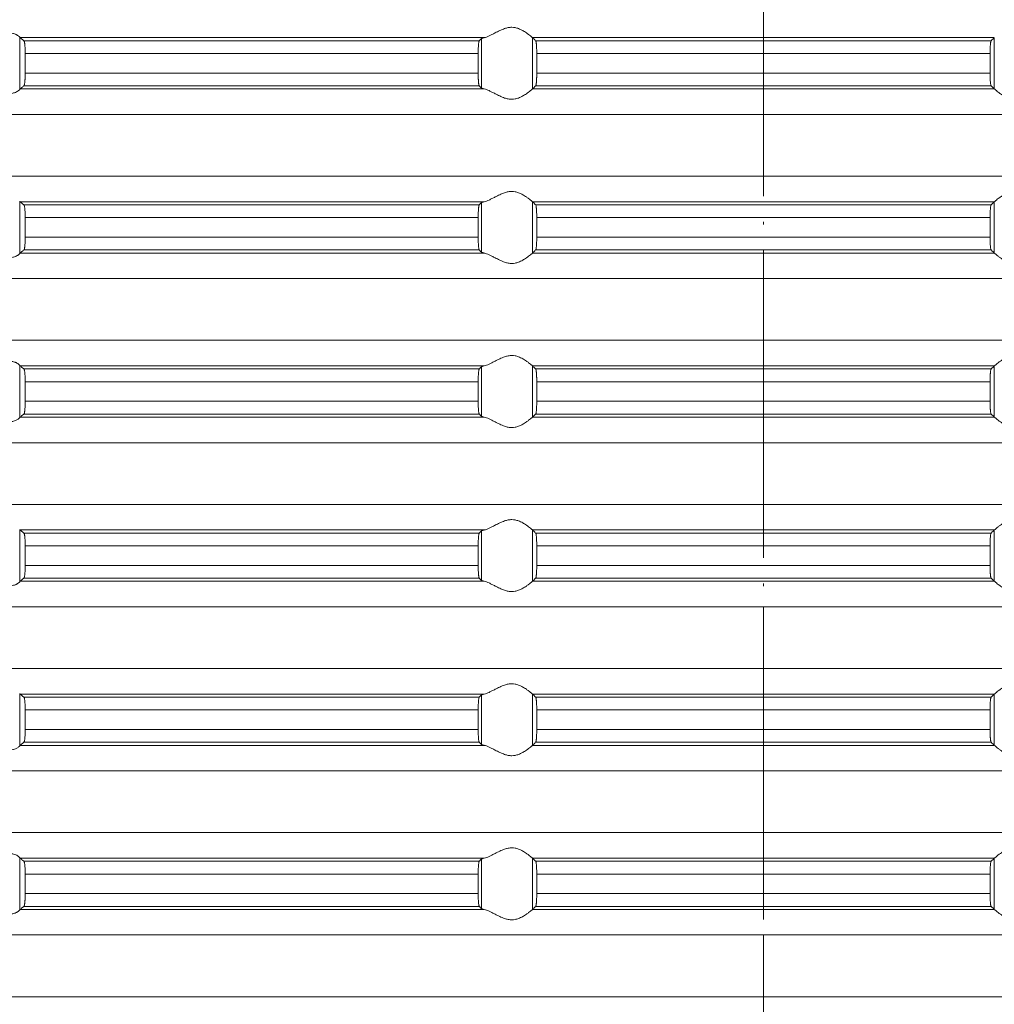
# Model space of a CAD drawing. Units: millimetres. Extents: x 2673 to 4786, y 0 to 1485.
# Drawn here: x 4269 to 4307, y 645 to 684 of the extents above; entities that cross this region are included whole.
import ezdxf

# ---------------------------------------------------------------- set-up
doc = ezdxf.new("R2010")
doc.units = ezdxf.units.MM
doc.linetypes.add('ACAD_ISO04W100', pattern=[30, 24, -3, 0, -3])
doc.linetypes.add('DOT_CENTER', pattern=[14, 12, -1, 0, -1])
doc.layers.add('вспомогательный', color=140, linetype='Continuous', lineweight=20)
doc.layers.add('Оси', color=10, linetype='ACAD_ISO04W100', lineweight=13)

# ---------------------------------------------------------------- blocks, each defined once
blk = doc.blocks.new('HL85N-200__1', base_point=(-1294, -645.598))
at = {"layer": 'вспомогательный', "linetype": 'Continuous'}
for p, q in [((-1213.004, -491.816), (-1213.004, -489.781)), ((-1194.886, -489.798), (-1212.991, -489.798)), ((-1195.083, -489.919), (-1212.839, -489.919)), ((-1194.996, -491.764), (-1194.996, -489.832)), ((-1174.994, -489.798), (-1193.006, -489.798)), ((-1193.004, -491.797), (-1193.004, -489.8)), ((-1175.119, -489.919), (-1192.881, -489.919)), ((-1174.996, -491.797), (-1174.996, -489.8)), ((-1195.123, -490.417), (-1212.789, -490.417)), ((-1212.789, -490.417), (-1212.789, -491.179)), ((-1195.123, -490.417), (-1195.123, -491.179)), ((-1175.16, -490.417), (-1192.84, -490.417)), ((-1192.84, -490.417), (-1192.84, -491.179)), ((-1175.16, -490.417), (-1175.16, -491.179)), ((-1195.123, -491.179), (-1212.789, -491.179)), ((-1175.16, -491.179), (-1192.84, -491.179)), ((-1194.886, -491.798), (-1212.991, -491.798)), ((-1195.083, -491.677), (-1212.839, -491.677)), ((-1174.994, -491.798), (-1193.006, -491.798)), ((-1175.119, -491.677), (-1192.881, -491.677)), ((-1131.75, -492.794), (-1236.25, -492.794)), ((-1131.75, -495.202), (-1236.25, -495.202)), ((-1213.004, -498.216), (-1213.004, -496.181)), ((-1194.886, -496.198), (-1212.991, -496.198)), ((-1195.083, -496.319), (-1212.839, -496.319)), ((-1194.996, -498.164), (-1194.996, -496.232)), ((-1174.994, -496.198), (-1193.006, -496.198)), ((-1193.004, -498.197), (-1193.004, -496.2)), ((-1175.119, -496.319), (-1192.881, -496.319)), ((-1174.996, -498.197), (-1174.996, -496.2)), ((-1212.789, -496.817), (-1212.789, -497.579)), ((-1195.123, -496.817), (-1212.789, -496.817)), ((-1195.123, -496.817), (-1195.123, -497.579)), ((-1175.16, -496.817), (-1192.84, -496.817)), ((-1192.84, -496.817), (-1192.84, -497.579)), ((-1175.16, -496.817), (-1175.16, -497.579)), ((-1195.123, -497.579), (-1212.789, -497.579)), ((-1175.16, -497.579), (-1192.84, -497.579)), ((-1194.886, -498.198), (-1212.991, -498.198)), ((-1195.083, -498.077), (-1212.839, -498.077)), ((-1174.994, -498.198), (-1193.006, -498.198)), ((-1175.119, -498.077), (-1192.881, -498.077)), ((-1131.75, -499.194), (-1236.25, -499.194)), ((-1131.75, -501.602), (-1236.25, -501.602)), ((-1213.004, -504.616), (-1213.004, -502.581)), ((-1194.886, -502.598), (-1212.991, -502.598)), ((-1194.996, -504.564), (-1194.996, -502.632)), ((-1174.994, -502.598), (-1193.006, -502.598)), ((-1193.004, -504.597), (-1193.004, -502.6)), ((-1174.996, -504.597), (-1174.996, -502.6)), ((-1195.083, -502.719), (-1212.839, -502.719)), ((-1175.119, -502.719), (-1192.881, -502.719)), ((-1195.123, -503.217), (-1212.789, -503.217)), ((-1212.789, -503.217), (-1212.789, -503.979)), ((-1195.123, -503.217), (-1195.123, -503.979)), ((-1175.16, -503.217), (-1192.84, -503.217)), ((-1192.84, -503.217), (-1192.84, -503.979)), ((-1175.16, -503.217), (-1175.16, -503.979)), ((-1195.123, -503.979), (-1212.789, -503.979)), ((-1175.16, -503.979), (-1192.84, -503.979)), ((-1195.083, -504.477), (-1212.839, -504.477)), ((-1175.119, -504.477), (-1192.881, -504.477)), ((-1194.886, -504.598), (-1212.991, -504.598)), ((-1174.994, -504.598), (-1193.006, -504.598)), ((-1131.75, -505.594), (-1236.25, -505.594)), ((-1131.75, -508.002), (-1236.25, -508.002)), ((-1213.004, -511.016), (-1213.004, -508.981)), ((-1194.886, -508.998), (-1212.991, -508.998)), ((-1195.083, -509.119), (-1212.839, -509.119)), ((-1194.996, -510.964), (-1194.996, -509.032)), ((-1174.994, -508.998), (-1193.006, -508.998)), ((-1193.004, -510.997), (-1193.004, -509)), ((-1175.119, -509.119), (-1192.881, -509.119)), ((-1174.996, -510.997), (-1174.996, -509)), ((-1212.789, -509.617), (-1212.789, -510.379)), ((-1195.123, -509.617), (-1212.789, -509.617)), ((-1195.123, -509.617), (-1195.123, -510.379)), ((-1175.16, -509.617), (-1192.84, -509.617)), ((-1192.84, -509.617), (-1192.84, -510.379)), ((-1175.16, -509.617), (-1175.16, -510.379)), ((-1195.123, -510.379), (-1212.789, -510.379)), ((-1175.16, -510.379), (-1192.84, -510.379)), ((-1194.886, -510.998), (-1212.991, -510.998)), ((-1195.083, -510.877), (-1212.839, -510.877)), ((-1174.994, -510.998), (-1193.006, -510.998)), ((-1175.119, -510.877), (-1192.881, -510.877)), ((-1131.75, -511.994), (-1236.25, -511.994)), ((-1131.75, -514.402), (-1236.25, -514.402)), ((-1213.004, -517.416), (-1213.004, -515.381)), ((-1194.886, -515.398), (-1212.991, -515.398)), ((-1195.083, -515.519), (-1212.839, -515.519)), ((-1194.996, -517.364), (-1194.996, -515.432)), ((-1174.994, -515.398), (-1193.006, -515.398)), ((-1193.004, -517.397), (-1193.004, -515.4)), ((-1175.119, -515.519), (-1192.881, -515.519)), ((-1174.996, -517.397), (-1174.996, -515.4)), ((-1212.789, -516.017), (-1212.789, -516.779)), ((-1195.123, -516.017), (-1212.789, -516.017)), ((-1195.123, -516.017), (-1195.123, -516.779)), ((-1175.16, -516.017), (-1192.84, -516.017)), ((-1192.84, -516.017), (-1192.84, -516.779)), ((-1175.16, -516.017), (-1175.16, -516.779)), ((-1195.123, -516.779), (-1212.789, -516.779)), ((-1175.16, -516.779), (-1192.84, -516.779)), ((-1194.886, -517.398), (-1212.991, -517.398)), ((-1195.083, -517.277), (-1212.839, -517.277)), ((-1174.994, -517.398), (-1193.006, -517.398)), ((-1175.119, -517.277), (-1192.881, -517.277)), ((-1131.75, -518.394), (-1236.25, -518.394)), ((-1131.75, -520.802), (-1236.25, -520.802)), ((-1213.004, -523.816), (-1213.004, -521.781)), ((-1194.886, -521.798), (-1212.991, -521.798)), ((-1194.996, -523.764), (-1194.996, -521.832)), ((-1174.994, -521.798), (-1193.006, -521.798)), ((-1193.004, -523.797), (-1193.004, -521.8)), ((-1174.996, -523.797), (-1174.996, -521.8)), ((-1195.083, -521.919), (-1212.839, -521.919)), ((-1175.119, -521.919), (-1192.881, -521.919)), ((-1195.123, -522.417), (-1212.789, -522.417)), ((-1212.789, -522.417), (-1212.789, -523.179)), ((-1195.123, -522.417), (-1195.123, -523.179)), ((-1175.16, -522.417), (-1192.84, -522.417)), ((-1192.84, -522.417), (-1192.84, -523.179)), ((-1175.16, -522.417), (-1175.16, -523.179)), ((-1195.123, -523.179), (-1212.789, -523.179)), ((-1175.16, -523.179), (-1192.84, -523.179)), ((-1195.083, -523.677), (-1212.839, -523.677)), ((-1175.119, -523.677), (-1192.881, -523.677)), ((-1194.886, -523.798), (-1212.991, -523.798)), ((-1174.994, -523.798), (-1193.006, -523.798)), ((-1131.75, -524.794), (-1236.25, -524.794)), ((-1131.75, -527.202), (-1236.25, -527.202))]:
    blk.add_line(p, q, dxfattribs=at)
at = {"layer": 'вспомогательный', "linetype": 'DOT_CENTER'}
for p, q in [((-1184, -495.202), (-1184, -492.794)), ((-1184, -501.602), (-1184, -499.194)), ((-1184, -508.002), (-1184, -505.594)), ((-1184, -514.402), (-1184, -511.994)), ((-1184, -520.802), (-1184, -518.394)), ((-1184, -527.202), (-1184, -524.794))]:
    blk.add_line(p, q, dxfattribs=at)
at = {"layer": 'вспомогательный', "linetype": 'Continuous'}
for points in [[(-1193.006, -489.798), (-1193.035, -489.774), (-1193.086, -489.731), (-1193.158, -489.674), (-1193.244, -489.612), (-1193.318, -489.563), (-1193.383, -489.523), (-1193.469, -489.479), (-1193.548, -489.445), (-1193.683, -489.406), (-1193.813, -489.394), (-1193.951, -489.407), (-1194.093, -489.445), (-1194.188, -489.481), (-1194.284, -489.523), (-1194.374, -489.567), (-1194.462, -489.612), (-1194.585, -489.675), (-1194.701, -489.731), (-1194.801, -489.774), (-1194.886, -489.798)], [(-1213.004, -489.781), (-1213.026, -489.753), (-1213.068, -489.719), (-1213.101, -489.698), (-1213.127, -489.683), (-1213.169, -489.664), (-1213.205, -489.651), (-1213.276, -489.632), (-1213.339, -489.621), (-1213.421, -489.615), (-1213.502, -489.617), (-1213.685, -489.641), (-1213.875, -489.683), (-1214.014, -489.718), (-1214.154, -489.753), (-1214.291, -489.78), (-1214.426, -489.798)], [(-1213.004, -489.781), (-1213.001, -489.786), (-1212.997, -489.791), (-1212.994, -489.795), (-1212.991, -489.798)], [(-1212.839, -489.919), (-1212.877, -489.889), (-1212.915, -489.858), (-1212.953, -489.828), (-1212.991, -489.798)], [(-1212.789, -490.417), (-1212.79, -490.365), (-1212.791, -490.314), (-1212.792, -490.27), (-1212.794, -490.218), (-1212.799, -490.134), (-1212.806, -490.061), (-1212.809, -490.031), (-1212.813, -490.004), (-1212.818, -489.979), (-1212.821, -489.961), (-1212.83, -489.933), (-1212.839, -489.919)], [(-1195.083, -489.919), (-1195.087, -489.925), (-1195.091, -489.936), (-1195.095, -489.949), (-1195.099, -489.968), (-1195.104, -490.006), (-1195.109, -490.045), (-1195.112, -490.079), (-1195.116, -490.153), (-1195.12, -490.235), (-1195.121, -490.268), (-1195.122, -490.309), (-1195.123, -490.359), (-1195.123, -490.417)], [(-1194.996, -489.832), (-1195.018, -489.854), (-1195.04, -489.876), (-1195.061, -489.897), (-1195.083, -489.919)], [(-1194.996, -489.832), (-1194.984, -489.825), (-1194.96, -489.815), (-1194.924, -489.806), (-1194.886, -489.798)], [(-1193.006, -489.798), (-1193.005, -489.799), (-1193.005, -489.799), (-1193.004, -489.799), (-1193.004, -489.8)], [(-1192.881, -489.919), (-1192.912, -489.889), (-1192.942, -489.859), (-1192.973, -489.829), (-1193.004, -489.8)], [(-1192.84, -490.417), (-1192.84, -490.383), (-1192.841, -490.339), (-1192.842, -490.289), (-1192.843, -490.233), (-1192.845, -490.181), (-1192.848, -490.137), (-1192.85, -490.102), (-1192.852, -490.077), (-1192.855, -490.044), (-1192.858, -490.015), (-1192.862, -489.99), (-1192.865, -489.968), (-1192.869, -489.949), (-1192.873, -489.935), (-1192.877, -489.925), (-1192.881, -489.919)], [(-1175.16, -490.417), (-1175.159, -490.341), (-1175.158, -490.279), (-1175.157, -490.233), (-1175.154, -490.165), (-1175.151, -490.113), (-1175.148, -490.077), (-1175.145, -490.044), (-1175.142, -490.015), (-1175.138, -489.99), (-1175.135, -489.968), (-1175.127, -489.935), (-1175.119, -489.919)], [(-1175.119, -489.919), (-1175.088, -489.889), (-1175.058, -489.859), (-1175.027, -489.829), (-1174.996, -489.8)], [(-1174.994, -489.798), (-1174.995, -489.799), (-1174.995, -489.799), (-1174.996, -489.799), (-1174.996, -489.8)], [(-1212.839, -491.677), (-1212.835, -491.672), (-1212.83, -491.663), (-1212.826, -491.651), (-1212.821, -491.635), (-1212.813, -491.592), (-1212.806, -491.536), (-1212.801, -491.491), (-1212.798, -491.449), (-1212.796, -491.411), (-1212.794, -491.379), (-1212.791, -491.281), (-1212.789, -491.179)], [(-1195.123, -491.179), (-1195.123, -491.237), (-1195.122, -491.287), (-1195.121, -491.329), (-1195.12, -491.361), (-1195.118, -491.414), (-1195.116, -491.457), (-1195.113, -491.492), (-1195.112, -491.518), (-1195.106, -491.58), (-1195.099, -491.628), (-1195.095, -491.648), (-1195.091, -491.661), (-1195.087, -491.671), (-1195.083, -491.677)], [(-1192.881, -491.677), (-1192.877, -491.671), (-1192.873, -491.661), (-1192.869, -491.647), (-1192.865, -491.629), (-1192.862, -491.607), (-1192.858, -491.581), (-1192.855, -491.555), (-1192.852, -491.52), (-1192.848, -491.461), (-1192.845, -491.407), (-1192.843, -491.363), (-1192.842, -491.331), (-1192.841, -491.289), (-1192.84, -491.238), (-1192.84, -491.179)], [(-1175.119, -491.677), (-1175.123, -491.671), (-1175.127, -491.661), (-1175.131, -491.646), (-1175.135, -491.629), (-1175.142, -491.581), (-1175.148, -491.52), (-1175.153, -491.446), (-1175.157, -491.363), (-1175.158, -491.331), (-1175.159, -491.289), (-1175.16, -491.238), (-1175.16, -491.179)], [(-1214.426, -491.798), (-1214.291, -491.816), (-1214.154, -491.844), (-1214.014, -491.878), (-1213.875, -491.913), (-1213.685, -491.956), (-1213.502, -491.979), (-1213.421, -491.981), (-1213.339, -491.975), (-1213.276, -491.965), (-1213.205, -491.945), (-1213.126, -491.913), (-1213.068, -491.878), (-1213.026, -491.844), (-1213.004, -491.816)], [(-1212.991, -491.798), (-1212.994, -491.801), (-1212.997, -491.805), (-1213.001, -491.81), (-1213.004, -491.816)], [(-1212.991, -491.798), (-1212.953, -491.768), (-1212.915, -491.738), (-1212.877, -491.708), (-1212.839, -491.677)], [(-1195.083, -491.677), (-1195.061, -491.699), (-1195.04, -491.721), (-1195.018, -491.742), (-1194.996, -491.764)], [(-1194.886, -491.798), (-1194.931, -491.789), (-1194.96, -491.781), (-1194.983, -491.773), (-1194.996, -491.764)], [(-1194.886, -491.798), (-1194.801, -491.823), (-1194.701, -491.865), (-1194.585, -491.922), (-1194.462, -491.985), (-1194.374, -492.03), (-1194.284, -492.073), (-1194.188, -492.116), (-1194.093, -492.152), (-1193.951, -492.19), (-1193.813, -492.203), (-1193.683, -492.19), (-1193.548, -492.152), (-1193.469, -492.118), (-1193.383, -492.073), (-1193.318, -492.034), (-1193.244, -491.985), (-1193.158, -491.922), (-1193.086, -491.865), (-1193.035, -491.823), (-1193.006, -491.798)], [(-1193.004, -491.797), (-1193.004, -491.797), (-1193.005, -491.797), (-1193.005, -491.798), (-1193.006, -491.798)], [(-1193.004, -491.797), (-1192.973, -491.767), (-1192.942, -491.737), (-1192.912, -491.707), (-1192.881, -491.677)], [(-1174.996, -491.797), (-1175.027, -491.767), (-1175.058, -491.737), (-1175.088, -491.707), (-1175.119, -491.677)], [(-1174.996, -491.797), (-1174.996, -491.797), (-1174.995, -491.797), (-1174.995, -491.798), (-1174.994, -491.798)], [(-1173.114, -491.798), (-1173.199, -491.823), (-1173.299, -491.865), (-1173.415, -491.922), (-1173.538, -491.985), (-1173.626, -492.03), (-1173.716, -492.073), (-1173.812, -492.116), (-1173.907, -492.152), (-1174.049, -492.19), (-1174.187, -492.203), (-1174.317, -492.19), (-1174.452, -492.152), (-1174.531, -492.118), (-1174.617, -492.073), (-1174.682, -492.034), (-1174.756, -491.985), (-1174.842, -491.922), (-1174.914, -491.865), (-1174.965, -491.823), (-1174.994, -491.798)], [(-1193.006, -496.198), (-1193.035, -496.174), (-1193.086, -496.131), (-1193.158, -496.074), (-1193.244, -496.012), (-1193.318, -495.963), (-1193.383, -495.923), (-1193.469, -495.879), (-1193.548, -495.845), (-1193.683, -495.806), (-1193.813, -495.794), (-1193.951, -495.807), (-1194.093, -495.845), (-1194.188, -495.881), (-1194.284, -495.923), (-1194.374, -495.967), (-1194.462, -496.012), (-1194.585, -496.075), (-1194.701, -496.131), (-1194.801, -496.174), (-1194.886, -496.198)], [(-1174.994, -496.198), (-1174.965, -496.174), (-1174.914, -496.131), (-1174.842, -496.074), (-1174.756, -496.012), (-1174.682, -495.963), (-1174.617, -495.923), (-1174.531, -495.879), (-1174.452, -495.845), (-1174.317, -495.806), (-1174.187, -495.794), (-1174.049, -495.807), (-1173.907, -495.845), (-1173.812, -495.881), (-1173.716, -495.923), (-1173.626, -495.967), (-1173.538, -496.012), (-1173.415, -496.075), (-1173.299, -496.131), (-1173.199, -496.174), (-1173.114, -496.198)], [(-1213.004, -496.181), (-1213.001, -496.186), (-1212.997, -496.191), (-1212.994, -496.195), (-1212.991, -496.198)], [(-1212.839, -496.319), (-1212.877, -496.289), (-1212.915, -496.258), (-1212.953, -496.228), (-1212.991, -496.198)], [(-1212.789, -496.817), (-1212.79, -496.781), (-1212.79, -496.734), (-1212.792, -496.679), (-1212.794, -496.618), (-1212.799, -496.534), (-1212.806, -496.461), (-1212.809, -496.43), (-1212.815, -496.395), (-1212.821, -496.361), (-1212.826, -496.345), (-1212.83, -496.333), (-1212.835, -496.324), (-1212.839, -496.319)], [(-1195.083, -496.319), (-1195.087, -496.326), (-1195.091, -496.336), (-1195.095, -496.351), (-1195.099, -496.368), (-1195.104, -496.406), (-1195.109, -496.445), (-1195.112, -496.479), (-1195.114, -496.515), (-1195.117, -496.567), (-1195.12, -496.635), (-1195.122, -496.69), (-1195.123, -496.74), (-1195.123, -496.783), (-1195.123, -496.817)], [(-1194.996, -496.232), (-1195.018, -496.254), (-1195.04, -496.276), (-1195.061, -496.297), (-1195.083, -496.319)], [(-1194.996, -496.232), (-1194.981, -496.223), (-1194.96, -496.215), (-1194.931, -496.207), (-1194.886, -496.198)], [(-1193.006, -496.198), (-1193.005, -496.199), (-1193.005, -496.199), (-1193.004, -496.199), (-1193.004, -496.2)], [(-1192.881, -496.319), (-1192.912, -496.289), (-1192.942, -496.259), (-1192.973, -496.229), (-1193.004, -496.2)], [(-1192.84, -496.817), (-1192.84, -496.769), (-1192.841, -496.706), (-1192.843, -496.633), (-1192.847, -496.55), (-1192.852, -496.477), (-1192.855, -496.444), (-1192.858, -496.415), (-1192.861, -496.391), (-1192.865, -496.368), (-1192.873, -496.335), (-1192.881, -496.319)], [(-1175.16, -496.817), (-1175.16, -496.759), (-1175.159, -496.708), (-1175.158, -496.666), (-1175.157, -496.633), (-1175.156, -496.602), (-1175.154, -496.564), (-1175.151, -496.521), (-1175.148, -496.477), (-1175.142, -496.415), (-1175.135, -496.368), (-1175.131, -496.351), (-1175.127, -496.335), (-1175.123, -496.325), (-1175.119, -496.319)], [(-1175.119, -496.319), (-1175.088, -496.289), (-1175.058, -496.259), (-1175.027, -496.23), (-1174.996, -496.2)], [(-1174.994, -496.198), (-1174.995, -496.199), (-1174.995, -496.199), (-1174.996, -496.199), (-1174.996, -496.2)], [(-1212.839, -498.077), (-1212.835, -498.072), (-1212.83, -498.063), (-1212.825, -498.05), (-1212.821, -498.035), (-1212.818, -498.017), (-1212.813, -497.993), (-1212.809, -497.966), (-1212.806, -497.936), (-1212.799, -497.862), (-1212.794, -497.779), (-1212.792, -497.718), (-1212.79, -497.663), (-1212.79, -497.616), (-1212.789, -497.579)], [(-1195.123, -497.579), (-1195.123, -497.637), (-1195.122, -497.687), (-1195.121, -497.729), (-1195.12, -497.761), (-1195.118, -497.805), (-1195.116, -497.859), (-1195.112, -497.918), (-1195.109, -497.952), (-1195.104, -497.99), (-1195.099, -498.028), (-1195.095, -498.048), (-1195.091, -498.061), (-1195.087, -498.071), (-1195.083, -498.077)], [(-1192.881, -498.077), (-1192.873, -498.061), (-1192.865, -498.029), (-1192.857, -497.972), (-1192.852, -497.92), (-1192.848, -497.861), (-1192.845, -497.807), (-1192.843, -497.763), (-1192.842, -497.718), (-1192.841, -497.656), (-1192.84, -497.579)], [(-1175.119, -498.077), (-1175.123, -498.072), (-1175.127, -498.061), (-1175.131, -498.046), (-1175.135, -498.029), (-1175.14, -497.992), (-1175.145, -497.953), (-1175.148, -497.92), (-1175.153, -497.846), (-1175.157, -497.763), (-1175.158, -497.731), (-1175.159, -497.689), (-1175.16, -497.638), (-1175.16, -497.579)], [(-1214.426, -498.198), (-1214.291, -498.216), (-1214.154, -498.244), (-1214.014, -498.278), (-1213.875, -498.313), (-1213.685, -498.356), (-1213.502, -498.379), (-1213.421, -498.381), (-1213.339, -498.375), (-1213.276, -498.365), (-1213.205, -498.345), (-1213.169, -498.332), (-1213.127, -498.313), (-1213.095, -498.296), (-1213.068, -498.278), (-1213.026, -498.244), (-1213.004, -498.216)], [(-1212.991, -498.198), (-1212.994, -498.201), (-1212.997, -498.205), (-1213.001, -498.21), (-1213.004, -498.216)], [(-1212.991, -498.198), (-1212.953, -498.168), (-1212.915, -498.138), (-1212.877, -498.108), (-1212.839, -498.077)], [(-1195.083, -498.077), (-1195.061, -498.099), (-1195.04, -498.121), (-1195.018, -498.142), (-1194.996, -498.164)], [(-1194.886, -498.198), (-1194.927, -498.19), (-1194.96, -498.181), (-1194.981, -498.173), (-1194.996, -498.164)], [(-1194.886, -498.198), (-1194.801, -498.223), (-1194.701, -498.265), (-1194.585, -498.322), (-1194.462, -498.385), (-1194.374, -498.43), (-1194.284, -498.473), (-1194.188, -498.516), (-1194.093, -498.552), (-1193.951, -498.59), (-1193.813, -498.603), (-1193.683, -498.59), (-1193.548, -498.552), (-1193.469, -498.518), (-1193.383, -498.473), (-1193.318, -498.434), (-1193.244, -498.385), (-1193.158, -498.322), (-1193.086, -498.265), (-1193.035, -498.223), (-1193.006, -498.198)], [(-1193.004, -498.197), (-1193.004, -498.197), (-1193.005, -498.197), (-1193.005, -498.198), (-1193.006, -498.198)], [(-1193.004, -498.197), (-1192.973, -498.167), (-1192.942, -498.137), (-1192.912, -498.107), (-1192.881, -498.077)], [(-1174.996, -498.197), (-1175.027, -498.167), (-1175.058, -498.137), (-1175.088, -498.107), (-1175.119, -498.077)], [(-1174.996, -498.197), (-1174.996, -498.197), (-1174.995, -498.197), (-1174.995, -498.198), (-1174.994, -498.198)], [(-1173.114, -498.198), (-1173.199, -498.223), (-1173.299, -498.265), (-1173.415, -498.322), (-1173.538, -498.385), (-1173.626, -498.43), (-1173.716, -498.473), (-1173.812, -498.516), (-1173.907, -498.552), (-1174.049, -498.59), (-1174.187, -498.603), (-1174.317, -498.59), (-1174.452, -498.552), (-1174.531, -498.518), (-1174.617, -498.473), (-1174.682, -498.434), (-1174.756, -498.385), (-1174.842, -498.322), (-1174.914, -498.265), (-1174.965, -498.223), (-1174.994, -498.198)], [(-1193.006, -502.598), (-1193.035, -502.574), (-1193.086, -502.531), (-1193.158, -502.474), (-1193.244, -502.412), (-1193.318, -502.363), (-1193.383, -502.323), (-1193.469, -502.279), (-1193.548, -502.245), (-1193.683, -502.206), (-1193.813, -502.194), (-1193.951, -502.207), (-1194.093, -502.245), (-1194.188, -502.281), (-1194.284, -502.323), (-1194.374, -502.367), (-1194.462, -502.412), (-1194.585, -502.475), (-1194.701, -502.531), (-1194.801, -502.574), (-1194.886, -502.598)], [(-1174.994, -502.598), (-1174.965, -502.574), (-1174.914, -502.531), (-1174.842, -502.474), (-1174.756, -502.412), (-1174.682, -502.363), (-1174.617, -502.323), (-1174.531, -502.279), (-1174.452, -502.245), (-1174.317, -502.206), (-1174.187, -502.194), (-1174.049, -502.207), (-1173.907, -502.245), (-1173.812, -502.281), (-1173.716, -502.323), (-1173.626, -502.367), (-1173.538, -502.412), (-1173.415, -502.475), (-1173.299, -502.531), (-1173.199, -502.574), (-1173.114, -502.598)], [(-1213.004, -502.581), (-1213.026, -502.553), (-1213.068, -502.519), (-1213.095, -502.501), (-1213.127, -502.483), (-1213.169, -502.464), (-1213.205, -502.451), (-1213.276, -502.432), (-1213.339, -502.421), (-1213.421, -502.415), (-1213.502, -502.417), (-1213.685, -502.441), (-1213.875, -502.483), (-1214.014, -502.518), (-1214.154, -502.553), (-1214.291, -502.58), (-1214.426, -502.598)], [(-1213.004, -502.581), (-1213.001, -502.586), (-1212.997, -502.591), (-1212.994, -502.595), (-1212.991, -502.598)], [(-1212.839, -502.719), (-1212.877, -502.689), (-1212.915, -502.658), (-1212.953, -502.628), (-1212.991, -502.598)], [(-1194.996, -502.632), (-1195.018, -502.654), (-1195.04, -502.676), (-1195.061, -502.697), (-1195.083, -502.719)], [(-1194.996, -502.632), (-1194.983, -502.624), (-1194.96, -502.615), (-1194.931, -502.607), (-1194.886, -502.598)], [(-1193.006, -502.598), (-1193.005, -502.599), (-1193.005, -502.599), (-1193.004, -502.599), (-1193.004, -502.6)], [(-1192.881, -502.719), (-1192.912, -502.689), (-1192.942, -502.659), (-1192.973, -502.63), (-1193.004, -502.6)], [(-1175.119, -502.719), (-1175.088, -502.689), (-1175.058, -502.659), (-1175.027, -502.63), (-1174.996, -502.6)], [(-1174.994, -502.598), (-1174.995, -502.599), (-1174.995, -502.599), (-1174.996, -502.599), (-1174.996, -502.6)], [(-1212.789, -503.217), (-1212.791, -503.115), (-1212.794, -503.018), (-1212.796, -502.974), (-1212.8, -502.92), (-1212.806, -502.861), (-1212.813, -502.805), (-1212.821, -502.761), (-1212.83, -502.733), (-1212.839, -502.719)], [(-1195.083, -502.719), (-1195.087, -502.725), (-1195.091, -502.736), (-1195.095, -502.75), (-1195.099, -502.768), (-1195.104, -502.806), (-1195.109, -502.845), (-1195.112, -502.879), (-1195.115, -502.923), (-1195.117, -502.966), (-1195.119, -503.004), (-1195.12, -503.035), (-1195.121, -503.068), (-1195.122, -503.109), (-1195.123, -503.159), (-1195.123, -503.217)], [(-1192.84, -503.217), (-1192.84, -503.159), (-1192.841, -503.108), (-1192.842, -503.066), (-1192.843, -503.033), (-1192.847, -502.95), (-1192.852, -502.877), (-1192.855, -502.847), (-1192.858, -502.815), (-1192.862, -502.788), (-1192.865, -502.768), (-1192.869, -502.748), (-1192.873, -502.735), (-1192.877, -502.725), (-1192.881, -502.719)], [(-1175.16, -503.217), (-1175.159, -503.124), (-1175.157, -503.033), (-1175.154, -502.965), (-1175.151, -502.913), (-1175.148, -502.877), (-1175.142, -502.815), (-1175.135, -502.768), (-1175.127, -502.735), (-1175.119, -502.719)], [(-1212.839, -504.477), (-1212.834, -504.472), (-1212.83, -504.463), (-1212.825, -504.45), (-1212.821, -504.435), (-1212.817, -504.416), (-1212.813, -504.393), (-1212.809, -504.364), (-1212.806, -504.336), (-1212.799, -504.262), (-1212.794, -504.179), (-1212.792, -504.131), (-1212.791, -504.082), (-1212.79, -504.036), (-1212.789, -503.979)], [(-1195.123, -503.979), (-1195.123, -504.037), (-1195.122, -504.087), (-1195.121, -504.129), (-1195.12, -504.161), (-1195.116, -504.244), (-1195.112, -504.318), (-1195.106, -504.38), (-1195.099, -504.428), (-1195.095, -504.448), (-1195.091, -504.461), (-1195.087, -504.471), (-1195.083, -504.477)], [(-1192.881, -504.477), (-1192.873, -504.461), (-1192.865, -504.429), (-1192.857, -504.372), (-1192.852, -504.32), (-1192.848, -504.261), (-1192.845, -504.207), (-1192.843, -504.163), (-1192.841, -504.09), (-1192.84, -504.027), (-1192.84, -503.979)], [(-1175.119, -504.477), (-1175.123, -504.471), (-1175.127, -504.461), (-1175.131, -504.448), (-1175.135, -504.429), (-1175.142, -504.381), (-1175.148, -504.32), (-1175.151, -504.284), (-1175.154, -504.231), (-1175.157, -504.163), (-1175.159, -504.073), (-1175.16, -503.979)], [(-1212.991, -504.598), (-1212.953, -504.568), (-1212.915, -504.538), (-1212.877, -504.508), (-1212.839, -504.477)], [(-1195.083, -504.477), (-1195.061, -504.499), (-1195.04, -504.521), (-1195.018, -504.542), (-1194.996, -504.564)], [(-1194.886, -504.598), (-1194.924, -504.591), (-1194.96, -504.581), (-1194.983, -504.573), (-1194.996, -504.564)], [(-1193.004, -504.597), (-1192.973, -504.567), (-1192.942, -504.537), (-1192.912, -504.507), (-1192.881, -504.477)], [(-1174.996, -504.597), (-1175.027, -504.567), (-1175.058, -504.537), (-1175.088, -504.507), (-1175.119, -504.477)], [(-1214.426, -504.598), (-1214.291, -504.616), (-1214.154, -504.644), (-1214.014, -504.678), (-1213.875, -504.713), (-1213.685, -504.756), (-1213.502, -504.779), (-1213.421, -504.781), (-1213.339, -504.775), (-1213.276, -504.765), (-1213.205, -504.745), (-1213.119, -504.709), (-1213.068, -504.678), (-1213.026, -504.644), (-1213.004, -504.616)], [(-1212.991, -504.598), (-1212.994, -504.601), (-1212.997, -504.605), (-1213.001, -504.61), (-1213.004, -504.616)], [(-1194.886, -504.598), (-1194.801, -504.623), (-1194.701, -504.665), (-1194.585, -504.722), (-1194.462, -504.785), (-1194.374, -504.83), (-1194.284, -504.873), (-1194.188, -504.916), (-1194.093, -504.952), (-1193.951, -504.99), (-1193.813, -505.003), (-1193.683, -504.99), (-1193.548, -504.952), (-1193.469, -504.918), (-1193.383, -504.873), (-1193.318, -504.834), (-1193.244, -504.785), (-1193.158, -504.722), (-1193.086, -504.665), (-1193.035, -504.623), (-1193.006, -504.598)], [(-1193.004, -504.597), (-1193.004, -504.597), (-1193.005, -504.597), (-1193.005, -504.598), (-1193.006, -504.598)], [(-1174.996, -504.597), (-1174.996, -504.597), (-1174.995, -504.597), (-1174.995, -504.598), (-1174.994, -504.598)], [(-1173.114, -504.598), (-1173.199, -504.623), (-1173.299, -504.665), (-1173.415, -504.722), (-1173.538, -504.785), (-1173.626, -504.83), (-1173.716, -504.873), (-1173.812, -504.916), (-1173.907, -504.952), (-1174.049, -504.99), (-1174.187, -505.003), (-1174.317, -504.99), (-1174.452, -504.952), (-1174.531, -504.918), (-1174.617, -504.873), (-1174.682, -504.834), (-1174.756, -504.785), (-1174.842, -504.722), (-1174.914, -504.665), (-1174.965, -504.623), (-1174.994, -504.598)], [(-1193.006, -508.998), (-1193.035, -508.974), (-1193.086, -508.931), (-1193.158, -508.874), (-1193.244, -508.812), (-1193.318, -508.763), (-1193.383, -508.723), (-1193.469, -508.679), (-1193.548, -508.645), (-1193.683, -508.606), (-1193.813, -508.594), (-1193.951, -508.607), (-1194.093, -508.645), (-1194.188, -508.681), (-1194.284, -508.723), (-1194.374, -508.767), (-1194.462, -508.812), (-1194.585, -508.875), (-1194.701, -508.931), (-1194.801, -508.974), (-1194.886, -508.998)], [(-1174.994, -508.998), (-1174.965, -508.974), (-1174.914, -508.931), (-1174.842, -508.874), (-1174.756, -508.812), (-1174.682, -508.763), (-1174.617, -508.723), (-1174.531, -508.679), (-1174.452, -508.645), (-1174.317, -508.606), (-1174.187, -508.594), (-1174.049, -508.607), (-1173.907, -508.645), (-1173.812, -508.681), (-1173.716, -508.723), (-1173.626, -508.767), (-1173.538, -508.812), (-1173.415, -508.875), (-1173.299, -508.931), (-1173.199, -508.974), (-1173.114, -508.998)], [(-1213.004, -508.981), (-1213.001, -508.986), (-1212.997, -508.991), (-1212.994, -508.995), (-1212.991, -508.998)], [(-1212.839, -509.119), (-1212.877, -509.089), (-1212.915, -509.058), (-1212.953, -509.028), (-1212.991, -508.998)], [(-1212.789, -509.617), (-1212.79, -509.565), (-1212.791, -509.514), (-1212.792, -509.461), (-1212.794, -509.418), (-1212.796, -509.386), (-1212.798, -509.348), (-1212.801, -509.305), (-1212.806, -509.261), (-1212.809, -509.233), (-1212.813, -509.204), (-1212.817, -509.181), (-1212.821, -509.161), (-1212.826, -509.145), (-1212.83, -509.133), (-1212.835, -509.124), (-1212.839, -509.119)], [(-1195.083, -509.119), (-1195.091, -509.136), (-1195.099, -509.168), (-1195.107, -509.226), (-1195.112, -509.279), (-1195.114, -509.315), (-1195.117, -509.367), (-1195.12, -509.435), (-1195.122, -509.525), (-1195.123, -509.617)], [(-1194.996, -509.032), (-1195.018, -509.054), (-1195.04, -509.076), (-1195.061, -509.097), (-1195.083, -509.119)], [(-1194.996, -509.032), (-1194.983, -509.024), (-1194.96, -509.015), (-1194.924, -509.006), (-1194.886, -508.998)], [(-1193.006, -508.998), (-1193.005, -508.999), (-1193.005, -508.999), (-1193.004, -508.999), (-1193.004, -509)], [(-1192.881, -509.119), (-1192.912, -509.089), (-1192.942, -509.059), (-1192.973, -509.029), (-1193.004, -509)], [(-1192.84, -509.617), (-1192.84, -509.569), (-1192.841, -509.506), (-1192.843, -509.433), (-1192.845, -509.39), (-1192.848, -509.336), (-1192.852, -509.277), (-1192.855, -509.247), (-1192.858, -509.215), (-1192.862, -509.188), (-1192.865, -509.168), (-1192.873, -509.135), (-1192.881, -509.119)], [(-1175.16, -509.617), (-1175.159, -509.541), (-1175.158, -509.479), (-1175.157, -509.433), (-1175.153, -509.35), (-1175.148, -509.277), (-1175.142, -509.215), (-1175.135, -509.168), (-1175.127, -509.135), (-1175.119, -509.119)], [(-1175.119, -509.119), (-1175.088, -509.089), (-1175.058, -509.059), (-1175.027, -509.029), (-1174.996, -509)], [(-1174.994, -508.998), (-1174.995, -508.999), (-1174.995, -508.999), (-1174.996, -508.999), (-1174.996, -509)], [(-1212.839, -510.877), (-1212.835, -510.872), (-1212.83, -510.863), (-1212.826, -510.852), (-1212.821, -510.835), (-1212.815, -510.802), (-1212.809, -510.767), (-1212.806, -510.736), (-1212.803, -510.711), (-1212.8, -510.676), (-1212.797, -510.632), (-1212.794, -510.579), (-1212.792, -510.536), (-1212.791, -510.482), (-1212.79, -510.436), (-1212.789, -510.379)], [(-1195.123, -510.379), (-1195.123, -510.437), (-1195.122, -510.487), (-1195.121, -510.529), (-1195.12, -510.561), (-1195.117, -510.629), (-1195.114, -510.681), (-1195.112, -510.718), (-1195.109, -510.75), (-1195.106, -510.78), (-1195.102, -510.804), (-1195.099, -510.828), (-1195.095, -510.845), (-1195.091, -510.861), (-1195.087, -510.871), (-1195.083, -510.877)], [(-1192.881, -510.877), (-1192.877, -510.872), (-1192.873, -510.861), (-1192.869, -510.848), (-1192.865, -510.829), (-1192.862, -510.807), (-1192.858, -510.781), (-1192.855, -510.752), (-1192.852, -510.72), (-1192.85, -510.694), (-1192.848, -510.659), (-1192.845, -510.616), (-1192.843, -510.563), (-1192.841, -510.473), (-1192.84, -510.379)], [(-1175.119, -510.877), (-1175.123, -510.872), (-1175.127, -510.861), (-1175.131, -510.846), (-1175.135, -510.829), (-1175.14, -510.792), (-1175.145, -510.753), (-1175.148, -510.72), (-1175.15, -510.694), (-1175.152, -510.659), (-1175.155, -510.616), (-1175.157, -510.563), (-1175.158, -510.507), (-1175.159, -510.457), (-1175.16, -510.414), (-1175.16, -510.379)], [(-1214.426, -510.998), (-1214.291, -511.016), (-1214.154, -511.044), (-1214.014, -511.078), (-1213.875, -511.113), (-1213.685, -511.156), (-1213.502, -511.179), (-1213.421, -511.181), (-1213.339, -511.175), (-1213.276, -511.165), (-1213.205, -511.145), (-1213.169, -511.132), (-1213.127, -511.113), (-1213.101, -511.099), (-1213.068, -511.078), (-1213.026, -511.044), (-1213.004, -511.016)], [(-1212.991, -510.998), (-1212.994, -511.001), (-1212.997, -511.005), (-1213.001, -511.01), (-1213.004, -511.016)], [(-1212.991, -510.998), (-1212.953, -510.968), (-1212.915, -510.938), (-1212.877, -510.908), (-1212.839, -510.877)], [(-1195.083, -510.877), (-1195.061, -510.899), (-1195.04, -510.921), (-1195.018, -510.942), (-1194.996, -510.964)], [(-1194.886, -510.998), (-1194.927, -510.99), (-1194.96, -510.981), (-1194.983, -510.973), (-1194.996, -510.964)], [(-1194.886, -510.998), (-1194.801, -511.023), (-1194.701, -511.065), (-1194.585, -511.122), (-1194.462, -511.185), (-1194.374, -511.23), (-1194.284, -511.273), (-1194.188, -511.316), (-1194.093, -511.352), (-1193.951, -511.39), (-1193.813, -511.403), (-1193.683, -511.39), (-1193.548, -511.352), (-1193.469, -511.318), (-1193.383, -511.273), (-1193.318, -511.234), (-1193.244, -511.185), (-1193.158, -511.122), (-1193.086, -511.065), (-1193.035, -511.023), (-1193.006, -510.998)], [(-1193.004, -510.997), (-1193.004, -510.997), (-1193.005, -510.997), (-1193.005, -510.998), (-1193.006, -510.998)], [(-1193.004, -510.997), (-1192.973, -510.967), (-1192.942, -510.937), (-1192.912, -510.907), (-1192.881, -510.877)], [(-1174.996, -510.997), (-1175.027, -510.967), (-1175.058, -510.937), (-1175.088, -510.907), (-1175.119, -510.877)], [(-1174.996, -510.997), (-1174.996, -510.997), (-1174.995, -510.997), (-1174.995, -510.998), (-1174.994, -510.998)], [(-1173.114, -510.998), (-1173.199, -511.023), (-1173.299, -511.065), (-1173.415, -511.122), (-1173.538, -511.185), (-1173.626, -511.23), (-1173.716, -511.273), (-1173.812, -511.316), (-1173.907, -511.352), (-1174.049, -511.39), (-1174.187, -511.403), (-1174.317, -511.39), (-1174.452, -511.352), (-1174.531, -511.318), (-1174.617, -511.273), (-1174.682, -511.234), (-1174.756, -511.185), (-1174.842, -511.122), (-1174.914, -511.065), (-1174.965, -511.023), (-1174.994, -510.998)], [(-1193.006, -515.398), (-1193.035, -515.374), (-1193.086, -515.331), (-1193.158, -515.274), (-1193.244, -515.212), (-1193.318, -515.163), (-1193.383, -515.123), (-1193.469, -515.079), (-1193.548, -515.045), (-1193.683, -515.006), (-1193.813, -514.994), (-1193.951, -515.007), (-1194.093, -515.045), (-1194.188, -515.081), (-1194.284, -515.123), (-1194.374, -515.167), (-1194.462, -515.212), (-1194.585, -515.275), (-1194.701, -515.331), (-1194.801, -515.374), (-1194.886, -515.398)], [(-1174.994, -515.398), (-1174.965, -515.374), (-1174.914, -515.331), (-1174.842, -515.274), (-1174.756, -515.212), (-1174.682, -515.163), (-1174.617, -515.123), (-1174.531, -515.079), (-1174.452, -515.045), (-1174.317, -515.006), (-1174.187, -514.994), (-1174.049, -515.007), (-1173.907, -515.045), (-1173.812, -515.081), (-1173.716, -515.123), (-1173.626, -515.167), (-1173.538, -515.212), (-1173.415, -515.275), (-1173.299, -515.331), (-1173.199, -515.374), (-1173.114, -515.398)], [(-1213.004, -515.381), (-1213.001, -515.386), (-1212.997, -515.391), (-1212.994, -515.395), (-1212.991, -515.398)], [(-1212.839, -515.519), (-1212.877, -515.489), (-1212.915, -515.458), (-1212.953, -515.428), (-1212.991, -515.398)], [(-1212.789, -516.017), (-1212.791, -515.915), (-1212.794, -515.818), (-1212.796, -515.774), (-1212.8, -515.72), (-1212.806, -515.661), (-1212.813, -515.605), (-1212.821, -515.561), (-1212.83, -515.533), (-1212.839, -515.519)], [(-1195.083, -515.519), (-1195.091, -515.536), (-1195.099, -515.568), (-1195.102, -515.589), (-1195.106, -515.617), (-1195.109, -515.649), (-1195.112, -515.679), (-1195.116, -515.738), (-1195.118, -515.792), (-1195.12, -515.835), (-1195.121, -515.881), (-1195.123, -515.942), (-1195.123, -516.017)], [(-1194.996, -515.432), (-1195.018, -515.454), (-1195.04, -515.476), (-1195.061, -515.497), (-1195.083, -515.519)], [(-1194.996, -515.432), (-1194.984, -515.425), (-1194.96, -515.415), (-1194.927, -515.407), (-1194.886, -515.398)], [(-1193.006, -515.398), (-1193.005, -515.399), (-1193.005, -515.399), (-1193.004, -515.399), (-1193.004, -515.4)], [(-1192.881, -515.519), (-1192.912, -515.489), (-1192.942, -515.459), (-1192.973, -515.429), (-1193.004, -515.4)], [(-1192.84, -516.017), (-1192.84, -515.983), (-1192.841, -515.939), (-1192.842, -515.889), (-1192.843, -515.833), (-1192.845, -515.781), (-1192.848, -515.737), (-1192.85, -515.702), (-1192.852, -515.677), (-1192.855, -515.647), (-1192.858, -515.615), (-1192.862, -515.59), (-1192.865, -515.568), (-1192.869, -515.548), (-1192.873, -515.535), (-1192.877, -515.525), (-1192.881, -515.519)], [(-1175.16, -516.017), (-1175.16, -515.983), (-1175.159, -515.939), (-1175.158, -515.889), (-1175.157, -515.833), (-1175.155, -515.79), (-1175.152, -515.736), (-1175.148, -515.677), (-1175.145, -515.643), (-1175.14, -515.605), (-1175.135, -515.568), (-1175.131, -515.551), (-1175.127, -515.535), (-1175.123, -515.526), (-1175.119, -515.519)], [(-1175.119, -515.519), (-1175.088, -515.489), (-1175.058, -515.459), (-1175.027, -515.429), (-1174.996, -515.4)], [(-1174.994, -515.398), (-1174.995, -515.399), (-1174.995, -515.399), (-1174.996, -515.399), (-1174.996, -515.4)], [(-1212.839, -517.277), (-1212.83, -517.263), (-1212.821, -517.235), (-1212.813, -517.192), (-1212.806, -517.136), (-1212.799, -517.062), (-1212.794, -516.979), (-1212.792, -516.927), (-1212.791, -516.882), (-1212.79, -516.831), (-1212.789, -516.779)], [(-1195.123, -516.779), (-1195.123, -516.837), (-1195.122, -516.887), (-1195.121, -516.929), (-1195.12, -516.961), (-1195.117, -517.029), (-1195.114, -517.081), (-1195.112, -517.118), (-1195.106, -517.18), (-1195.099, -517.228), (-1195.095, -517.247), (-1195.091, -517.261), (-1195.087, -517.271), (-1195.083, -517.277)], [(-1192.881, -517.277), (-1192.877, -517.272), (-1192.873, -517.261), (-1192.869, -517.247), (-1192.865, -517.229), (-1192.86, -517.192), (-1192.855, -517.153), (-1192.852, -517.12), (-1192.847, -517.046), (-1192.843, -516.963), (-1192.842, -516.907), (-1192.841, -516.857), (-1192.84, -516.814), (-1192.84, -516.779)], [(-1175.119, -517.277), (-1175.123, -517.271), (-1175.127, -517.261), (-1175.131, -517.248), (-1175.135, -517.229), (-1175.138, -517.209), (-1175.142, -517.181), (-1175.145, -517.155), (-1175.148, -517.12), (-1175.15, -517.094), (-1175.152, -517.059), (-1175.155, -517.016), (-1175.157, -516.963), (-1175.158, -516.931), (-1175.159, -516.889), (-1175.16, -516.838), (-1175.16, -516.779)], [(-1214.426, -517.398), (-1214.291, -517.416), (-1214.154, -517.444), (-1214.014, -517.478), (-1213.875, -517.513), (-1213.685, -517.556), (-1213.502, -517.579), (-1213.421, -517.581), (-1213.339, -517.575), (-1213.276, -517.565), (-1213.205, -517.545), (-1213.119, -517.509), (-1213.068, -517.478), (-1213.026, -517.444), (-1213.004, -517.416)], [(-1212.991, -517.398), (-1212.994, -517.401), (-1212.997, -517.405), (-1213.001, -517.41), (-1213.004, -517.416)], [(-1212.991, -517.398), (-1212.953, -517.368), (-1212.915, -517.338), (-1212.877, -517.308), (-1212.839, -517.277)], [(-1195.083, -517.277), (-1195.061, -517.299), (-1195.04, -517.321), (-1195.018, -517.342), (-1194.996, -517.364)], [(-1194.886, -517.398), (-1194.924, -517.391), (-1194.96, -517.381), (-1194.981, -517.373), (-1194.996, -517.364)], [(-1194.886, -517.398), (-1194.801, -517.423), (-1194.701, -517.465), (-1194.585, -517.522), (-1194.462, -517.585), (-1194.374, -517.63), (-1194.284, -517.673), (-1194.188, -517.716), (-1194.093, -517.752), (-1193.951, -517.79), (-1193.813, -517.803), (-1193.683, -517.79), (-1193.548, -517.752), (-1193.469, -517.718), (-1193.383, -517.673), (-1193.318, -517.634), (-1193.244, -517.585), (-1193.158, -517.522), (-1193.086, -517.465), (-1193.035, -517.423), (-1193.006, -517.398)], [(-1193.004, -517.397), (-1193.004, -517.397), (-1193.005, -517.397), (-1193.005, -517.398), (-1193.006, -517.398)], [(-1193.004, -517.397), (-1192.973, -517.367), (-1192.942, -517.337), (-1192.912, -517.307), (-1192.881, -517.277)], [(-1174.996, -517.397), (-1175.027, -517.367), (-1175.058, -517.337), (-1175.088, -517.307), (-1175.119, -517.277)], [(-1174.996, -517.397), (-1174.996, -517.397), (-1174.995, -517.397), (-1174.995, -517.398), (-1174.994, -517.398)], [(-1173.114, -517.398), (-1173.199, -517.423), (-1173.299, -517.465), (-1173.415, -517.522), (-1173.538, -517.585), (-1173.626, -517.63), (-1173.716, -517.673), (-1173.812, -517.716), (-1173.907, -517.752), (-1174.049, -517.79), (-1174.187, -517.803), (-1174.317, -517.79), (-1174.452, -517.752), (-1174.531, -517.718), (-1174.617, -517.673), (-1174.682, -517.634), (-1174.756, -517.585), (-1174.842, -517.522), (-1174.914, -517.465), (-1174.965, -517.423), (-1174.994, -517.398)], [(-1193.006, -521.798), (-1193.035, -521.774), (-1193.086, -521.731), (-1193.158, -521.674), (-1193.244, -521.612), (-1193.318, -521.563), (-1193.383, -521.523), (-1193.469, -521.479), (-1193.548, -521.445), (-1193.683, -521.406), (-1193.813, -521.394), (-1193.951, -521.407), (-1194.093, -521.445), (-1194.188, -521.481), (-1194.284, -521.523), (-1194.374, -521.567), (-1194.462, -521.612), (-1194.585, -521.675), (-1194.701, -521.731), (-1194.801, -521.774), (-1194.886, -521.798)], [(-1174.994, -521.798), (-1174.965, -521.774), (-1174.914, -521.731), (-1174.842, -521.674), (-1174.756, -521.612), (-1174.682, -521.563), (-1174.617, -521.523), (-1174.531, -521.479), (-1174.452, -521.445), (-1174.317, -521.406), (-1174.187, -521.394), (-1174.049, -521.407), (-1173.907, -521.445), (-1173.812, -521.481), (-1173.716, -521.523), (-1173.626, -521.567), (-1173.538, -521.612), (-1173.415, -521.675), (-1173.299, -521.731), (-1173.199, -521.774), (-1173.114, -521.798)], [(-1213.004, -521.781), (-1213.026, -521.753), (-1213.068, -521.719), (-1213.119, -521.687), (-1213.205, -521.651), (-1213.276, -521.632), (-1213.339, -521.621), (-1213.421, -521.615), (-1213.502, -521.617), (-1213.685, -521.641), (-1213.875, -521.683), (-1214.014, -521.718), (-1214.154, -521.753), (-1214.291, -521.78), (-1214.426, -521.798)], [(-1213.004, -521.781), (-1213.001, -521.786), (-1212.997, -521.791), (-1212.994, -521.795), (-1212.991, -521.798)], [(-1212.839, -521.919), (-1212.877, -521.889), (-1212.915, -521.858), (-1212.953, -521.828), (-1212.991, -521.798)], [(-1194.996, -521.832), (-1195.018, -521.854), (-1195.04, -521.876), (-1195.061, -521.897), (-1195.083, -521.919)], [(-1194.996, -521.832), (-1194.984, -521.825), (-1194.96, -521.815), (-1194.931, -521.807), (-1194.886, -521.798)], [(-1193.006, -521.798), (-1193.005, -521.799), (-1193.005, -521.799), (-1193.004, -521.799), (-1193.004, -521.8)], [(-1192.881, -521.919), (-1192.912, -521.889), (-1192.942, -521.859), (-1192.973, -521.83), (-1193.004, -521.8)], [(-1175.119, -521.919), (-1175.088, -521.889), (-1175.058, -521.859), (-1175.027, -521.83), (-1174.996, -521.8)], [(-1174.994, -521.798), (-1174.995, -521.799), (-1174.995, -521.799), (-1174.996, -521.799), (-1174.996, -521.8)], [(-1212.789, -522.417), (-1212.791, -522.315), (-1212.794, -522.218), (-1212.799, -522.134), (-1212.806, -522.061), (-1212.813, -522.005), (-1212.821, -521.961), (-1212.826, -521.945), (-1212.83, -521.933), (-1212.835, -521.924), (-1212.839, -521.919)], [(-1195.083, -521.919), (-1195.087, -521.925), (-1195.091, -521.936), (-1195.095, -521.949), (-1195.099, -521.968), (-1195.104, -522.006), (-1195.109, -522.045), (-1195.112, -522.079), (-1195.115, -522.123), (-1195.117, -522.166), (-1195.119, -522.204), (-1195.12, -522.235), (-1195.121, -522.268), (-1195.122, -522.309), (-1195.123, -522.359), (-1195.123, -522.417)], [(-1192.84, -522.417), (-1192.84, -522.369), (-1192.841, -522.306), (-1192.843, -522.233), (-1192.845, -522.19), (-1192.848, -522.136), (-1192.852, -522.077), (-1192.857, -522.024), (-1192.865, -521.968), (-1192.873, -521.935), (-1192.881, -521.919)], [(-1175.16, -522.417), (-1175.159, -522.324), (-1175.157, -522.233), (-1175.156, -522.202), (-1175.154, -522.164), (-1175.151, -522.121), (-1175.148, -522.077), (-1175.145, -522.043), (-1175.14, -522.005), (-1175.135, -521.968), (-1175.131, -521.951), (-1175.127, -521.935), (-1175.123, -521.924), (-1175.119, -521.919)], [(-1212.839, -523.677), (-1212.835, -523.672), (-1212.83, -523.663), (-1212.825, -523.65), (-1212.821, -523.635), (-1212.817, -523.616), (-1212.813, -523.593), (-1212.81, -523.568), (-1212.806, -523.536), (-1212.801, -523.491), (-1212.798, -523.449), (-1212.796, -523.411), (-1212.794, -523.379), (-1212.791, -523.281), (-1212.789, -523.179)], [(-1195.123, -523.179), (-1195.122, -523.272), (-1195.12, -523.361), (-1195.116, -523.444), (-1195.112, -523.518), (-1195.107, -523.571), (-1195.099, -523.628), (-1195.091, -523.661), (-1195.083, -523.677)], [(-1192.881, -523.677), (-1192.877, -523.671), (-1192.873, -523.661), (-1192.869, -523.646), (-1192.865, -523.629), (-1192.862, -523.607), (-1192.858, -523.581), (-1192.855, -523.55), (-1192.852, -523.52), (-1192.848, -523.461), (-1192.845, -523.407), (-1192.843, -523.363), (-1192.842, -523.307), (-1192.841, -523.257), (-1192.84, -523.214), (-1192.84, -523.179)], [(-1175.119, -523.677), (-1175.123, -523.672), (-1175.127, -523.661), (-1175.131, -523.646), (-1175.135, -523.629), (-1175.14, -523.599), (-1175.144, -523.562), (-1175.148, -523.52), (-1175.151, -523.475), (-1175.154, -523.433), (-1175.156, -523.395), (-1175.157, -523.363), (-1175.158, -523.331), (-1175.159, -523.289), (-1175.16, -523.238), (-1175.16, -523.179)], [(-1212.991, -523.798), (-1212.953, -523.768), (-1212.915, -523.738), (-1212.877, -523.708), (-1212.839, -523.677)], [(-1195.083, -523.677), (-1195.061, -523.699), (-1195.04, -523.721), (-1195.018, -523.742), (-1194.996, -523.764)], [(-1194.886, -523.798), (-1194.927, -523.79), (-1194.96, -523.781), (-1194.981, -523.773), (-1194.996, -523.764)], [(-1193.004, -523.797), (-1192.973, -523.767), (-1192.942, -523.737), (-1192.912, -523.707), (-1192.881, -523.677)], [(-1174.996, -523.797), (-1175.027, -523.767), (-1175.058, -523.737), (-1175.088, -523.707), (-1175.119, -523.677)], [(-1214.426, -523.798), (-1214.291, -523.816), (-1214.154, -523.844), (-1214.014, -523.878), (-1213.875, -523.913), (-1213.685, -523.956), (-1213.502, -523.979), (-1213.421, -523.981), (-1213.339, -523.975), (-1213.276, -523.965), (-1213.205, -523.945), (-1213.169, -523.932), (-1213.127, -523.913), (-1213.101, -523.899), (-1213.068, -523.878), (-1213.026, -523.844), (-1213.004, -523.816)], [(-1212.991, -523.798), (-1212.994, -523.801), (-1212.997, -523.805), (-1213.001, -523.81), (-1213.004, -523.816)], [(-1194.886, -523.798), (-1194.801, -523.823), (-1194.701, -523.865), (-1194.585, -523.922), (-1194.462, -523.985), (-1194.374, -524.03), (-1194.284, -524.073), (-1194.188, -524.116), (-1194.093, -524.152), (-1193.951, -524.19), (-1193.813, -524.203), (-1193.683, -524.19), (-1193.548, -524.152), (-1193.469, -524.118), (-1193.383, -524.073), (-1193.318, -524.034), (-1193.244, -523.985), (-1193.158, -523.922), (-1193.086, -523.865), (-1193.035, -523.823), (-1193.006, -523.798)], [(-1193.004, -523.797), (-1193.004, -523.797), (-1193.005, -523.797), (-1193.005, -523.798), (-1193.006, -523.798)], [(-1174.996, -523.797), (-1174.996, -523.797), (-1174.995, -523.797), (-1174.995, -523.798), (-1174.994, -523.798)], [(-1173.114, -523.798), (-1173.199, -523.823), (-1173.299, -523.865), (-1173.415, -523.922), (-1173.538, -523.985), (-1173.626, -524.03), (-1173.716, -524.073), (-1173.812, -524.116), (-1173.907, -524.152), (-1174.049, -524.19), (-1174.187, -524.203), (-1174.317, -524.19), (-1174.452, -524.152), (-1174.531, -524.118), (-1174.617, -524.073), (-1174.682, -524.034), (-1174.756, -523.985), (-1174.842, -523.922), (-1174.914, -523.865), (-1174.965, -523.823), (-1174.994, -523.798)]]:
    blk.add_spline(points, degree=3, dxfattribs=at)
at = {"layer": 'Оси', "linetype": 'DOT_CENTER'}
blk.add_line((-1184, -413.485), (-1184, -650.534), dxfattribs=at)
blk = doc.blocks.new('HL85N не разрез')
blk.add_blockref('HL85N-200__1', (-110, 0))

msp = doc.modelspace()

# ---------------------------------------------------------------- block references
msp.add_blockref('HL85N не разрез', (4297.506, 527.292))

doc.saveas('drawing.dxf')
